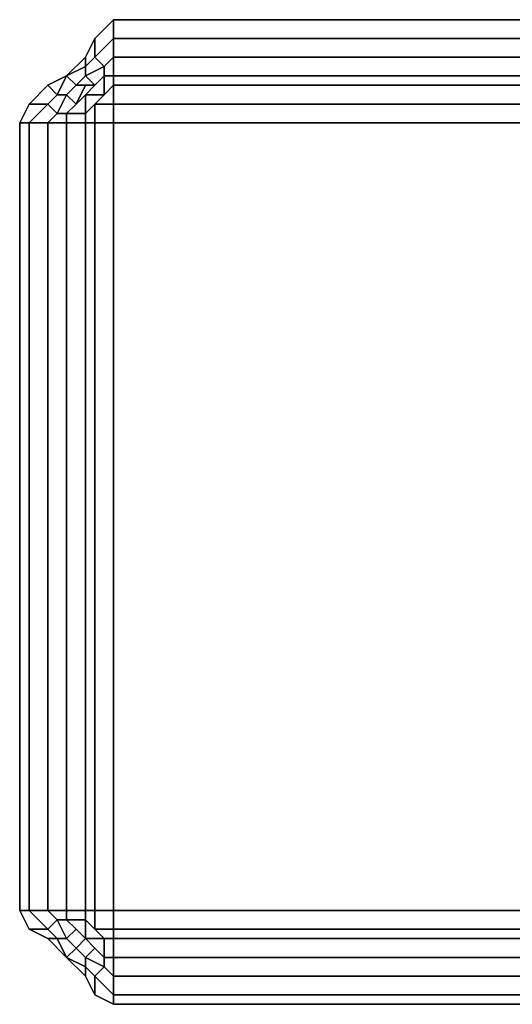
# Model space of a CAD drawing. Units: millimetres. Extents: x 36107 to 653200, y -1313296 to -9004.
# Drawn here: x 41028 to 41068, y -16128 to -16048 of the extents above; entities that cross this region are included whole.
import ezdxf

# ---------------------------------------------------------------- set-up
doc = ezdxf.new("R2010")
doc.units = ezdxf.units.MM
doc.layers.add('МАФЫ НАШИ', color=250, linetype='Continuous', lineweight=25)

# ---------------------------------------------------------------- blocks, each defined once
blk = doc.blocks.new('гшггш')
at = {"layer": 'МАФЫ НАШИ', "color": 18, "lineweight": 25}
for points in [[(41035.553, -16048.091), (41034.034, -16049.61), (41034.034, -16051.128), (41035.553, -16049.61)], [(41035.553, -16048.091), (41035.553, -16049.61), (41034.034, -16051.128), (41034.034, -16049.61)], [(41035.553, -16048.091), (41034.034, -16049.61), (41034.034, -16051.128), (41035.553, -16049.61)], [(41035.553, -16048.091), (41035.553, -16049.61), (41034.034, -16051.128), (41034.034, -16049.61)], [(41099.334, -16048.091), (41035.553, -16048.091), (41035.553, -16049.61), (41099.334, -16049.61)], [(41035.553, -16048.091), (41099.334, -16048.091), (41099.334, -16049.61), (41035.553, -16049.61)], [(41099.334, -16048.091), (41035.553, -16048.091), (41035.553, -16049.61), (41099.334, -16049.61)], [(41035.553, -16048.091), (41099.334, -16048.091), (41099.334, -16049.61), (41035.553, -16049.61)], [(41034.034, -16049.61), (41033.275, -16051.128), (41033.275, -16051.888), (41034.034, -16051.128)], [(41034.034, -16049.61), (41034.034, -16051.128), (41033.275, -16051.888), (41033.275, -16051.128)], [(41034.034, -16049.61), (41033.275, -16051.128), (41033.275, -16051.888), (41034.034, -16051.128)], [(41034.034, -16049.61), (41034.034, -16051.128), (41033.275, -16051.888), (41033.275, -16051.128)], [(41035.553, -16049.61), (41034.034, -16051.128), (41034.794, -16051.888), (41035.553, -16051.128)], [(41035.553, -16049.61), (41035.553, -16051.128), (41034.794, -16051.888), (41034.034, -16051.128)], [(41035.553, -16049.61), (41034.034, -16051.128), (41034.794, -16051.888), (41035.553, -16051.128)], [(41035.553, -16049.61), (41035.553, -16051.128), (41034.794, -16051.888), (41034.034, -16051.128)], [(41099.334, -16049.61), (41035.553, -16049.61), (41035.553, -16051.128), (41099.334, -16051.128)], [(41035.553, -16049.61), (41099.334, -16049.61), (41099.334, -16051.128), (41035.553, -16051.128)], [(41099.334, -16049.61), (41035.553, -16049.61), (41035.553, -16051.128), (41099.334, -16051.128)], [(41035.553, -16049.61), (41099.334, -16049.61), (41099.334, -16051.128), (41035.553, -16051.128)], [(41033.275, -16051.128), (41031.756, -16052.647), (41033.275, -16051.888)], [(41033.275, -16051.128), (41033.275, -16051.888), (41031.756, -16052.647)], [(41033.275, -16051.128), (41031.756, -16052.647), (41033.275, -16051.888)], [(41033.275, -16051.128), (41033.275, -16051.888), (41031.756, -16052.647)], [(41034.034, -16051.128), (41033.275, -16051.888), (41033.275, -16052.647), (41034.794, -16051.888)], [(41034.034, -16051.128), (41034.794, -16051.888), (41033.275, -16052.647), (41033.275, -16051.888)], [(41034.034, -16051.128), (41033.275, -16051.888), (41033.275, -16052.647), (41034.794, -16051.888)], [(41034.034, -16051.128), (41034.794, -16051.888), (41033.275, -16052.647), (41033.275, -16051.888)], [(41035.553, -16051.128), (41034.794, -16051.888), (41034.794, -16052.647), (41035.553, -16052.647)], [(41035.553, -16051.128), (41035.553, -16052.647), (41034.794, -16052.647), (41034.794, -16051.888)], [(41035.553, -16051.128), (41034.794, -16051.888), (41034.794, -16052.647), (41035.553, -16052.647)], [(41035.553, -16051.128), (41035.553, -16052.647), (41034.794, -16052.647), (41034.794, -16051.888)], [(41099.334, -16051.128), (41035.553, -16051.128), (41035.553, -16052.647), (41099.334, -16052.647)], [(41035.553, -16051.128), (41099.334, -16051.128), (41099.334, -16052.647), (41035.553, -16052.647)], [(41099.334, -16051.128), (41035.553, -16051.128), (41035.553, -16052.647), (41099.334, -16052.647)], [(41035.553, -16051.128), (41099.334, -16051.128), (41099.334, -16052.647), (41035.553, -16052.647)], [(41033.275, -16051.888), (41031.756, -16052.647), (41032.516, -16053.406), (41033.275, -16052.647)], [(41033.275, -16051.888), (41033.275, -16052.647), (41032.516, -16053.406), (41031.756, -16052.647)], [(41033.275, -16051.888), (41031.756, -16052.647), (41032.516, -16053.406), (41033.275, -16052.647)], [(41033.275, -16051.888), (41033.275, -16052.647), (41032.516, -16053.406), (41031.756, -16052.647)], [(41034.794, -16051.888), (41033.275, -16052.647), (41034.034, -16053.406), (41034.794, -16052.647)], [(41034.794, -16051.888), (41034.794, -16052.647), (41034.034, -16053.406), (41033.275, -16052.647)], [(41034.794, -16051.888), (41033.275, -16052.647), (41034.034, -16053.406), (41034.794, -16052.647)], [(41034.794, -16051.888), (41034.794, -16052.647), (41034.034, -16053.406), (41033.275, -16052.647)], [(41030.238, -16053.406), (41030.997, -16054.165), (41031.756, -16052.647)], [(41030.238, -16053.406), (41031.756, -16052.647), (41030.997, -16054.165)], [(41030.238, -16053.406), (41030.997, -16054.165), (41031.756, -16052.647)], [(41030.238, -16053.406), (41031.756, -16052.647), (41030.997, -16054.165)], [(41030.997, -16054.165), (41031.756, -16054.165), (41032.516, -16053.406), (41031.756, -16052.647)], [(41030.997, -16054.165), (41031.756, -16052.647), (41032.516, -16053.406), (41031.756, -16054.165)], [(41030.997, -16054.165), (41031.756, -16054.165), (41032.516, -16053.406), (41031.756, -16052.647)], [(41030.997, -16054.165), (41031.756, -16052.647), (41032.516, -16053.406), (41031.756, -16054.165)], [(41033.275, -16052.647), (41032.516, -16053.406), (41033.275, -16053.406), (41034.034, -16053.406)], [(41033.275, -16052.647), (41034.034, -16053.406), (41033.275, -16053.406), (41032.516, -16053.406)], [(41033.275, -16052.647), (41032.516, -16053.406), (41033.275, -16053.406), (41034.034, -16053.406)], [(41033.275, -16052.647), (41034.034, -16053.406), (41033.275, -16053.406), (41032.516, -16053.406)], [(41034.794, -16054.165), (41033.275, -16054.165), (41034.034, -16053.406), (41034.794, -16052.647)], [(41034.794, -16054.165), (41034.794, -16052.647), (41034.034, -16053.406), (41033.275, -16054.165)], [(41034.794, -16054.165), (41033.275, -16054.165), (41034.034, -16053.406), (41034.794, -16052.647)], [(41034.794, -16054.165), (41034.794, -16052.647), (41034.034, -16053.406), (41033.275, -16054.165)], [(41035.553, -16053.406), (41034.794, -16054.165), (41034.794, -16052.647), (41035.553, -16052.647)], [(41035.553, -16053.406), (41035.553, -16052.647), (41034.794, -16052.647), (41034.794, -16054.165)], [(41035.553, -16053.406), (41034.794, -16054.165), (41034.794, -16052.647), (41035.553, -16052.647)], [(41035.553, -16053.406), (41035.553, -16052.647), (41034.794, -16052.647), (41034.794, -16054.165)], [(41099.334, -16053.406), (41035.553, -16053.406), (41035.553, -16052.647), (41099.334, -16052.647)], [(41035.553, -16053.406), (41099.334, -16053.406), (41099.334, -16052.647), (41035.553, -16052.647)], [(41099.334, -16053.406), (41035.553, -16053.406), (41035.553, -16052.647), (41099.334, -16052.647)], [(41035.553, -16053.406), (41099.334, -16053.406), (41099.334, -16052.647), (41035.553, -16052.647)], [(41028.719, -16054.925), (41030.238, -16054.925), (41030.997, -16054.165), (41030.238, -16053.406)], [(41028.719, -16054.925), (41030.238, -16053.406), (41030.997, -16054.165), (41030.238, -16054.925)], [(41028.719, -16054.925), (41030.238, -16054.925), (41030.997, -16054.165), (41030.238, -16053.406)], [(41028.719, -16054.925), (41030.238, -16053.406), (41030.997, -16054.165), (41030.238, -16054.925)], [(41031.756, -16054.165), (41032.516, -16054.925), (41033.275, -16053.406), (41032.516, -16053.406)], [(41031.756, -16054.165), (41032.516, -16053.406), (41033.275, -16053.406), (41032.516, -16054.925)], [(41031.756, -16054.165), (41032.516, -16054.925), (41033.275, -16053.406), (41032.516, -16053.406)], [(41031.756, -16054.165), (41032.516, -16053.406), (41033.275, -16053.406), (41032.516, -16054.925)], [(41033.275, -16054.165), (41032.516, -16054.925), (41033.275, -16053.406), (41034.034, -16053.406)], [(41033.275, -16054.165), (41034.034, -16053.406), (41033.275, -16053.406), (41032.516, -16054.925)], [(41033.275, -16054.165), (41032.516, -16054.925), (41033.275, -16053.406), (41034.034, -16053.406)], [(41033.275, -16054.165), (41034.034, -16053.406), (41033.275, -16053.406), (41032.516, -16054.925)], [(41035.553, -16054.925), (41034.034, -16054.925), (41034.794, -16054.165), (41035.553, -16053.406)], [(41035.553, -16054.925), (41035.553, -16053.406), (41034.794, -16054.165), (41034.034, -16054.925)], [(41035.553, -16054.925), (41034.034, -16054.925), (41034.794, -16054.165), (41035.553, -16053.406)], [(41035.553, -16054.925), (41035.553, -16053.406), (41034.794, -16054.165), (41034.034, -16054.925)], [(41099.334, -16054.925), (41035.553, -16054.925), (41035.553, -16053.406), (41099.334, -16053.406)], [(41035.553, -16054.925), (41099.334, -16054.925), (41099.334, -16053.406), (41035.553, -16053.406)], [(41099.334, -16054.925), (41035.553, -16054.925), (41035.553, -16053.406), (41099.334, -16053.406)], [(41035.553, -16054.925), (41099.334, -16054.925), (41099.334, -16053.406), (41035.553, -16053.406)], [(41030.238, -16054.925), (41030.997, -16055.684), (41031.756, -16054.165), (41030.997, -16054.165)], [(41030.238, -16054.925), (41030.997, -16054.165), (41031.756, -16054.165), (41030.997, -16055.684)], [(41030.238, -16054.925), (41030.997, -16055.684), (41031.756, -16054.165), (41030.997, -16054.165)], [(41030.238, -16054.925), (41030.997, -16054.165), (41031.756, -16054.165), (41030.997, -16055.684)], [(41030.997, -16055.684), (41031.756, -16055.684), (41032.516, -16054.925), (41031.756, -16054.165)], [(41030.997, -16055.684), (41031.756, -16054.165), (41032.516, -16054.925), (41031.756, -16055.684)], [(41030.997, -16055.684), (41031.756, -16055.684), (41032.516, -16054.925), (41031.756, -16054.165)], [(41030.997, -16055.684), (41031.756, -16054.165), (41032.516, -16054.925), (41031.756, -16055.684)], [(41033.275, -16055.684), (41031.756, -16055.684), (41032.516, -16054.925), (41033.275, -16054.165)], [(41033.275, -16055.684), (41033.275, -16054.165), (41032.516, -16054.925), (41031.756, -16055.684)], [(41033.275, -16055.684), (41031.756, -16055.684), (41032.516, -16054.925), (41033.275, -16054.165)], [(41033.275, -16055.684), (41033.275, -16054.165), (41032.516, -16054.925), (41031.756, -16055.684)], [(41034.034, -16054.925), (41033.275, -16055.684), (41033.275, -16054.165), (41034.794, -16054.165)], [(41034.034, -16054.925), (41034.794, -16054.165), (41033.275, -16054.165), (41033.275, -16055.684)], [(41034.034, -16054.925), (41033.275, -16055.684), (41033.275, -16054.165), (41034.794, -16054.165)], [(41034.034, -16054.925), (41034.794, -16054.165), (41033.275, -16054.165), (41033.275, -16055.684)], [(41027.96, -16056.443), (41028.719, -16056.443), (41030.238, -16054.925), (41028.719, -16054.925)], [(41027.96, -16056.443), (41028.719, -16054.925), (41030.238, -16054.925), (41028.719, -16056.443)], [(41027.96, -16056.443), (41028.719, -16056.443), (41030.238, -16054.925), (41028.719, -16054.925)], [(41027.96, -16056.443), (41028.719, -16054.925), (41030.238, -16054.925), (41028.719, -16056.443)], [(41028.719, -16056.443), (41030.238, -16056.443), (41030.997, -16055.684), (41030.238, -16054.925)], [(41028.719, -16056.443), (41030.238, -16054.925), (41030.997, -16055.684), (41030.238, -16056.443)], [(41028.719, -16056.443), (41030.238, -16056.443), (41030.997, -16055.684), (41030.238, -16054.925)], [(41028.719, -16056.443), (41030.238, -16054.925), (41030.997, -16055.684), (41030.238, -16056.443)], [(41034.034, -16056.443), (41033.275, -16056.443), (41033.275, -16055.684), (41034.034, -16054.925)], [(41034.034, -16056.443), (41034.034, -16054.925), (41033.275, -16055.684), (41033.275, -16056.443)], [(41034.034, -16056.443), (41033.275, -16056.443), (41033.275, -16055.684), (41034.034, -16054.925)], [(41034.034, -16056.443), (41034.034, -16054.925), (41033.275, -16055.684), (41033.275, -16056.443)], [(41035.553, -16056.443), (41034.034, -16056.443), (41034.034, -16054.925), (41035.553, -16054.925)], [(41035.553, -16056.443), (41035.553, -16054.925), (41034.034, -16054.925), (41034.034, -16056.443)], [(41035.553, -16056.443), (41034.034, -16056.443), (41034.034, -16054.925), (41035.553, -16054.925)], [(41035.553, -16056.443), (41035.553, -16054.925), (41034.034, -16054.925), (41034.034, -16056.443)], [(41099.334, -16056.443), (41035.553, -16056.443), (41035.553, -16054.925), (41099.334, -16054.925)], [(41035.553, -16056.443), (41099.334, -16056.443), (41099.334, -16054.925), (41035.553, -16054.925)], [(41099.334, -16056.443), (41035.553, -16056.443), (41035.553, -16054.925), (41099.334, -16054.925)], [(41035.553, -16056.443), (41099.334, -16056.443), (41099.334, -16054.925), (41035.553, -16054.925)], [(41030.238, -16056.443), (41031.756, -16056.443), (41031.756, -16055.684), (41030.997, -16055.684)], [(41030.238, -16056.443), (41030.997, -16055.684), (41031.756, -16055.684), (41031.756, -16056.443)], [(41030.238, -16056.443), (41031.756, -16056.443), (41031.756, -16055.684), (41030.997, -16055.684)], [(41030.238, -16056.443), (41030.997, -16055.684), (41031.756, -16055.684), (41031.756, -16056.443)], [(41033.275, -16056.443), (41031.756, -16056.443), (41031.756, -16055.684), (41033.275, -16055.684)], [(41033.275, -16056.443), (41033.275, -16055.684), (41031.756, -16055.684), (41031.756, -16056.443)], [(41033.275, -16056.443), (41031.756, -16056.443), (41031.756, -16055.684), (41033.275, -16055.684)], [(41033.275, -16056.443), (41033.275, -16055.684), (41031.756, -16055.684), (41031.756, -16056.443)], [(41027.96, -16120.224), (41027.96, -16056.443), (41028.719, -16056.443), (41028.719, -16120.224)], [(41027.96, -16056.443), (41027.96, -16120.224), (41028.719, -16120.224), (41028.719, -16056.443)], [(41027.96, -16120.224), (41027.96, -16056.443), (41028.719, -16056.443), (41028.719, -16120.224)], [(41027.96, -16056.443), (41027.96, -16120.224), (41028.719, -16120.224), (41028.719, -16056.443)], [(41028.719, -16120.224), (41028.719, -16056.443), (41030.238, -16056.443), (41030.238, -16120.224)], [(41028.719, -16056.443), (41028.719, -16120.224), (41030.238, -16120.224), (41030.238, -16056.443)], [(41028.719, -16120.224), (41028.719, -16056.443), (41030.238, -16056.443), (41030.238, -16120.224)], [(41028.719, -16056.443), (41028.719, -16120.224), (41030.238, -16120.224), (41030.238, -16056.443)], [(41030.238, -16120.224), (41030.238, -16056.443), (41031.756, -16056.443), (41031.756, -16120.224)], [(41030.238, -16056.443), (41030.238, -16120.224), (41031.756, -16120.224), (41031.756, -16056.443)], [(41030.238, -16120.224), (41030.238, -16056.443), (41031.756, -16056.443), (41031.756, -16120.224)], [(41030.238, -16056.443), (41030.238, -16120.224), (41031.756, -16120.224), (41031.756, -16056.443)], [(41033.275, -16056.443), (41033.275, -16120.224), (41031.756, -16120.224), (41031.756, -16056.443)], [(41033.275, -16120.224), (41033.275, -16056.443), (41031.756, -16056.443), (41031.756, -16120.224)], [(41033.275, -16056.443), (41033.275, -16120.224), (41031.756, -16120.224), (41031.756, -16056.443)], [(41033.275, -16120.224), (41033.275, -16056.443), (41031.756, -16056.443), (41031.756, -16120.224)], [(41034.034, -16056.443), (41034.034, -16120.224), (41033.275, -16120.224), (41033.275, -16056.443)], [(41034.034, -16120.224), (41034.034, -16056.443), (41033.275, -16056.443), (41033.275, -16120.224)], [(41034.034, -16056.443), (41034.034, -16120.224), (41033.275, -16120.224), (41033.275, -16056.443)], [(41034.034, -16120.224), (41034.034, -16056.443), (41033.275, -16056.443), (41033.275, -16120.224)], [(41035.553, -16056.443), (41035.553, -16120.224), (41034.034, -16120.224), (41034.034, -16056.443)], [(41035.553, -16120.224), (41035.553, -16056.443), (41034.034, -16056.443), (41034.034, -16120.224)], [(41035.553, -16056.443), (41035.553, -16120.224), (41034.034, -16120.224), (41034.034, -16056.443)], [(41035.553, -16120.224), (41035.553, -16056.443), (41034.034, -16056.443), (41034.034, -16120.224)], [(41099.334, -16056.443), (41099.334, -16120.224), (41035.553, -16120.224), (41035.553, -16056.443)], [(41099.334, -16120.224), (41099.334, -16056.443), (41035.553, -16056.443), (41035.553, -16120.224)], [(41099.334, -16056.443), (41099.334, -16120.224), (41035.553, -16120.224), (41035.553, -16056.443)], [(41099.334, -16120.224), (41099.334, -16056.443), (41035.553, -16056.443), (41035.553, -16120.224)], [(41027.96, -16120.224), (41028.719, -16120.224), (41030.238, -16121.743), (41028.719, -16121.743)], [(41027.96, -16120.224), (41028.719, -16121.743), (41030.238, -16121.743), (41028.719, -16120.224)], [(41027.96, -16120.224), (41028.719, -16120.224), (41030.238, -16121.743), (41028.719, -16121.743)], [(41027.96, -16120.224), (41028.719, -16121.743), (41030.238, -16121.743), (41028.719, -16120.224)], [(41028.719, -16120.224), (41030.238, -16120.224), (41030.997, -16120.984), (41030.238, -16121.743)], [(41028.719, -16120.224), (41030.238, -16121.743), (41030.997, -16120.984), (41030.238, -16120.224)], [(41028.719, -16120.224), (41030.238, -16120.224), (41030.997, -16120.984), (41030.238, -16121.743)], [(41028.719, -16120.224), (41030.238, -16121.743), (41030.997, -16120.984), (41030.238, -16120.224)], [(41030.238, -16120.224), (41031.756, -16120.224), (41031.756, -16120.984), (41030.997, -16120.984)], [(41030.238, -16120.224), (41030.997, -16120.984), (41031.756, -16120.984), (41031.756, -16120.224)], [(41030.238, -16120.224), (41031.756, -16120.224), (41031.756, -16120.984), (41030.997, -16120.984)], [(41030.238, -16120.224), (41030.997, -16120.984), (41031.756, -16120.984), (41031.756, -16120.224)], [(41033.275, -16120.224), (41033.275, -16120.984), (41031.756, -16120.984), (41031.756, -16120.224)], [(41033.275, -16120.224), (41031.756, -16120.224), (41031.756, -16120.984), (41033.275, -16120.984)], [(41033.275, -16120.224), (41033.275, -16120.984), (41031.756, -16120.984), (41031.756, -16120.224)], [(41033.275, -16120.224), (41031.756, -16120.224), (41031.756, -16120.984), (41033.275, -16120.984)], [(41034.034, -16120.224), (41034.034, -16121.743), (41033.275, -16120.984), (41033.275, -16120.224)], [(41034.034, -16120.224), (41033.275, -16120.224), (41033.275, -16120.984), (41034.034, -16121.743)], [(41034.034, -16120.224), (41034.034, -16121.743), (41033.275, -16120.984), (41033.275, -16120.224)], [(41034.034, -16120.224), (41033.275, -16120.224), (41033.275, -16120.984), (41034.034, -16121.743)], [(41035.553, -16120.224), (41035.553, -16121.743), (41034.034, -16121.743), (41034.034, -16120.224)], [(41035.553, -16120.224), (41034.034, -16120.224), (41034.034, -16121.743), (41035.553, -16121.743)], [(41035.553, -16120.224), (41035.553, -16121.743), (41034.034, -16121.743), (41034.034, -16120.224)], [(41035.553, -16120.224), (41034.034, -16120.224), (41034.034, -16121.743), (41035.553, -16121.743)], [(41035.553, -16120.224), (41099.334, -16120.224), (41099.334, -16121.743), (41035.553, -16121.743)], [(41099.334, -16120.224), (41035.553, -16120.224), (41035.553, -16121.743), (41099.334, -16121.743)], [(41035.553, -16120.224), (41099.334, -16120.224), (41099.334, -16121.743), (41035.553, -16121.743)], [(41099.334, -16120.224), (41035.553, -16120.224), (41035.553, -16121.743), (41099.334, -16121.743)], [(41030.238, -16121.743), (41030.997, -16120.984), (41031.756, -16122.502), (41030.997, -16122.502)], [(41030.238, -16121.743), (41030.997, -16122.502), (41031.756, -16122.502), (41030.997, -16120.984)], [(41030.238, -16121.743), (41030.997, -16120.984), (41031.756, -16122.502), (41030.997, -16122.502)], [(41030.238, -16121.743), (41030.997, -16122.502), (41031.756, -16122.502), (41030.997, -16120.984)], [(41030.997, -16120.984), (41031.756, -16120.984), (41032.516, -16121.743), (41031.756, -16122.502)], [(41030.997, -16120.984), (41031.756, -16122.502), (41032.516, -16121.743), (41031.756, -16120.984)], [(41030.997, -16120.984), (41031.756, -16120.984), (41032.516, -16121.743), (41031.756, -16122.502)], [(41030.997, -16120.984), (41031.756, -16122.502), (41032.516, -16121.743), (41031.756, -16120.984)], [(41033.275, -16120.984), (41033.275, -16122.502), (41032.516, -16121.743), (41031.756, -16120.984)], [(41033.275, -16120.984), (41031.756, -16120.984), (41032.516, -16121.743), (41033.275, -16122.502)], [(41033.275, -16120.984), (41033.275, -16122.502), (41032.516, -16121.743), (41031.756, -16120.984)], [(41033.275, -16120.984), (41031.756, -16120.984), (41032.516, -16121.743), (41033.275, -16122.502)], [(41034.034, -16121.743), (41034.794, -16122.502), (41033.275, -16122.502), (41033.275, -16120.984)], [(41034.034, -16121.743), (41033.275, -16120.984), (41033.275, -16122.502), (41034.794, -16122.502)], [(41034.034, -16121.743), (41034.794, -16122.502), (41033.275, -16122.502), (41033.275, -16120.984)], [(41034.034, -16121.743), (41033.275, -16120.984), (41033.275, -16122.502), (41034.794, -16122.502)], [(41028.719, -16121.743), (41030.238, -16121.743), (41030.997, -16122.502), (41030.238, -16122.502)], [(41028.719, -16121.743), (41030.238, -16122.502), (41030.997, -16122.502), (41030.238, -16121.743)], [(41028.719, -16121.743), (41030.238, -16121.743), (41030.997, -16122.502), (41030.238, -16122.502)], [(41028.719, -16121.743), (41030.238, -16122.502), (41030.997, -16122.502), (41030.238, -16121.743)], [(41031.756, -16122.502), (41032.516, -16121.743), (41033.275, -16122.502), (41032.516, -16123.262)], [(41031.756, -16122.502), (41032.516, -16123.262), (41033.275, -16122.502), (41032.516, -16121.743)], [(41031.756, -16122.502), (41032.516, -16121.743), (41033.275, -16122.502), (41032.516, -16123.262)], [(41031.756, -16122.502), (41032.516, -16123.262), (41033.275, -16122.502), (41032.516, -16121.743)], [(41033.275, -16122.502), (41034.034, -16123.262), (41033.275, -16122.502), (41032.516, -16121.743)], [(41033.275, -16122.502), (41032.516, -16121.743), (41033.275, -16122.502), (41034.034, -16123.262)], [(41033.275, -16122.502), (41034.034, -16123.262), (41033.275, -16122.502), (41032.516, -16121.743)], [(41033.275, -16122.502), (41032.516, -16121.743), (41033.275, -16122.502), (41034.034, -16123.262)], [(41035.553, -16121.743), (41035.553, -16122.502), (41034.794, -16122.502), (41034.034, -16121.743)], [(41035.553, -16121.743), (41034.034, -16121.743), (41034.794, -16122.502), (41035.553, -16122.502)], [(41035.553, -16121.743), (41035.553, -16122.502), (41034.794, -16122.502), (41034.034, -16121.743)], [(41035.553, -16121.743), (41034.034, -16121.743), (41034.794, -16122.502), (41035.553, -16122.502)], [(41035.553, -16121.743), (41099.334, -16121.743), (41099.334, -16122.502), (41035.553, -16122.502)], [(41099.334, -16121.743), (41035.553, -16121.743), (41035.553, -16122.502), (41099.334, -16122.502)], [(41035.553, -16121.743), (41099.334, -16121.743), (41099.334, -16122.502), (41035.553, -16122.502)], [(41099.334, -16121.743), (41035.553, -16121.743), (41035.553, -16122.502), (41099.334, -16122.502)], [(41030.238, -16122.502), (41030.997, -16122.502), (41031.756, -16124.021)], [(41030.238, -16122.502), (41031.756, -16124.021), (41030.997, -16122.502)], [(41030.238, -16122.502), (41030.997, -16122.502), (41031.756, -16124.021)], [(41030.238, -16122.502), (41031.756, -16124.021), (41030.997, -16122.502)], [(41030.997, -16122.502), (41031.756, -16122.502), (41032.516, -16123.262), (41031.756, -16124.021)], [(41030.997, -16122.502), (41031.756, -16124.021), (41032.516, -16123.262), (41031.756, -16122.502)], [(41030.997, -16122.502), (41031.756, -16122.502), (41032.516, -16123.262), (41031.756, -16124.021)], [(41030.997, -16122.502), (41031.756, -16124.021), (41032.516, -16123.262), (41031.756, -16122.502)], [(41033.275, -16124.021), (41032.516, -16123.262), (41033.275, -16122.502), (41034.034, -16123.262)], [(41033.275, -16124.021), (41034.034, -16123.262), (41033.275, -16122.502), (41032.516, -16123.262)], [(41033.275, -16124.021), (41032.516, -16123.262), (41033.275, -16122.502), (41034.034, -16123.262)], [(41033.275, -16124.021), (41034.034, -16123.262), (41033.275, -16122.502), (41032.516, -16123.262)], [(41034.794, -16122.502), (41034.794, -16124.021), (41034.034, -16123.262), (41033.275, -16122.502)], [(41034.794, -16122.502), (41033.275, -16122.502), (41034.034, -16123.262), (41034.794, -16124.021)], [(41034.794, -16122.502), (41034.794, -16124.021), (41034.034, -16123.262), (41033.275, -16122.502)], [(41034.794, -16122.502), (41033.275, -16122.502), (41034.034, -16123.262), (41034.794, -16124.021)], [(41035.553, -16122.502), (41035.553, -16124.021), (41034.794, -16124.021), (41034.794, -16122.502)], [(41035.553, -16122.502), (41034.794, -16122.502), (41034.794, -16124.021), (41035.553, -16124.021)], [(41035.553, -16122.502), (41035.553, -16124.021), (41034.794, -16124.021), (41034.794, -16122.502)], [(41035.553, -16122.502), (41034.794, -16122.502), (41034.794, -16124.021), (41035.553, -16124.021)], [(41035.553, -16122.502), (41099.334, -16122.502), (41099.334, -16124.021), (41035.553, -16124.021)], [(41099.334, -16122.502), (41035.553, -16122.502), (41035.553, -16124.021), (41099.334, -16124.021)], [(41035.553, -16122.502), (41099.334, -16122.502), (41099.334, -16124.021), (41035.553, -16124.021)], [(41099.334, -16122.502), (41035.553, -16122.502), (41035.553, -16124.021), (41099.334, -16124.021)], [(41033.275, -16124.78), (41031.756, -16124.021), (41032.516, -16123.262), (41033.275, -16124.021)], [(41033.275, -16124.78), (41033.275, -16124.021), (41032.516, -16123.262), (41031.756, -16124.021)], [(41033.275, -16124.78), (41031.756, -16124.021), (41032.516, -16123.262), (41033.275, -16124.021)], [(41033.275, -16124.78), (41033.275, -16124.021), (41032.516, -16123.262), (41031.756, -16124.021)], [(41034.794, -16124.78), (41033.275, -16124.021), (41034.034, -16123.262), (41034.794, -16124.021)], [(41034.794, -16124.78), (41034.794, -16124.021), (41034.034, -16123.262), (41033.275, -16124.021)], [(41034.794, -16124.78), (41033.275, -16124.021), (41034.034, -16123.262), (41034.794, -16124.021)], [(41034.794, -16124.78), (41034.794, -16124.021), (41034.034, -16123.262), (41033.275, -16124.021)], [(41033.275, -16125.539), (41031.756, -16124.021), (41033.275, -16124.78)], [(41033.275, -16125.539), (41033.275, -16124.78), (41031.756, -16124.021)], [(41033.275, -16125.539), (41031.756, -16124.021), (41033.275, -16124.78)], [(41033.275, -16125.539), (41033.275, -16124.78), (41031.756, -16124.021)], [(41034.034, -16125.539), (41033.275, -16124.78), (41033.275, -16124.021), (41034.794, -16124.78)], [(41034.034, -16125.539), (41034.794, -16124.78), (41033.275, -16124.021), (41033.275, -16124.78)], [(41034.034, -16125.539), (41033.275, -16124.78), (41033.275, -16124.021), (41034.794, -16124.78)], [(41034.034, -16125.539), (41034.794, -16124.78), (41033.275, -16124.021), (41033.275, -16124.78)], [(41035.553, -16125.539), (41034.794, -16124.78), (41034.794, -16124.021), (41035.553, -16124.021)], [(41035.553, -16125.539), (41035.553, -16124.021), (41034.794, -16124.021), (41034.794, -16124.78)], [(41035.553, -16125.539), (41034.794, -16124.78), (41034.794, -16124.021), (41035.553, -16124.021)], [(41035.553, -16125.539), (41035.553, -16124.021), (41034.794, -16124.021), (41034.794, -16124.78)], [(41099.334, -16125.539), (41035.553, -16125.539), (41035.553, -16124.021), (41099.334, -16124.021)], [(41035.553, -16125.539), (41099.334, -16125.539), (41099.334, -16124.021), (41035.553, -16124.021)], [(41099.334, -16125.539), (41035.553, -16125.539), (41035.553, -16124.021), (41099.334, -16124.021)], [(41035.553, -16125.539), (41099.334, -16125.539), (41099.334, -16124.021), (41035.553, -16124.021)], [(41034.034, -16127.058), (41033.275, -16125.539), (41033.275, -16124.78), (41034.034, -16125.539)], [(41034.034, -16127.058), (41034.034, -16125.539), (41033.275, -16124.78), (41033.275, -16125.539)], [(41034.034, -16127.058), (41033.275, -16125.539), (41033.275, -16124.78), (41034.034, -16125.539)], [(41034.034, -16127.058), (41034.034, -16125.539), (41033.275, -16124.78), (41033.275, -16125.539)], [(41035.553, -16127.058), (41034.034, -16125.539), (41034.794, -16124.78), (41035.553, -16125.539)], [(41035.553, -16127.058), (41035.553, -16125.539), (41034.794, -16124.78), (41034.034, -16125.539)], [(41035.553, -16127.058), (41034.034, -16125.539), (41034.794, -16124.78), (41035.553, -16125.539)], [(41035.553, -16127.058), (41035.553, -16125.539), (41034.794, -16124.78), (41034.034, -16125.539)], [(41035.553, -16127.817), (41034.034, -16127.058), (41034.034, -16125.539), (41035.553, -16127.058)], [(41035.553, -16127.817), (41035.553, -16127.058), (41034.034, -16125.539), (41034.034, -16127.058)], [(41035.553, -16127.817), (41034.034, -16127.058), (41034.034, -16125.539), (41035.553, -16127.058)], [(41035.553, -16127.817), (41035.553, -16127.058), (41034.034, -16125.539), (41034.034, -16127.058)], [(41099.334, -16127.058), (41035.553, -16127.058), (41035.553, -16125.539), (41099.334, -16125.539)], [(41035.553, -16127.058), (41099.334, -16127.058), (41099.334, -16125.539), (41035.553, -16125.539)], [(41099.334, -16127.058), (41035.553, -16127.058), (41035.553, -16125.539), (41099.334, -16125.539)], [(41035.553, -16127.058), (41099.334, -16127.058), (41099.334, -16125.539), (41035.553, -16125.539)], [(41099.334, -16127.817), (41035.553, -16127.817), (41035.553, -16127.058), (41099.334, -16127.058)], [(41035.553, -16127.817), (41099.334, -16127.817), (41099.334, -16127.058), (41035.553, -16127.058)], [(41099.334, -16127.817), (41035.553, -16127.817), (41035.553, -16127.058), (41099.334, -16127.058)], [(41035.553, -16127.817), (41099.334, -16127.817), (41099.334, -16127.058), (41035.553, -16127.058)]]:
    blk.add_lwpolyline(points, close=True, dxfattribs=at)
for points in [[(41035.553, -16048.091), (41034.034, -16049.61), (41035.553, -16048.091)], [(41035.553, -16048.091), (41034.034, -16049.61), (41035.553, -16048.091)], [(41099.334, -16048.091), (41035.553, -16048.091), (41099.334, -16048.091)], [(41099.334, -16048.091), (41035.553, -16048.091), (41099.334, -16048.091)], [(41034.034, -16049.61), (41033.275, -16051.128), (41034.034, -16049.61)], [(41034.034, -16049.61), (41033.275, -16051.128), (41034.034, -16049.61)], [(41033.275, -16051.128), (41031.756, -16052.647), (41033.275, -16051.128)], [(41033.275, -16051.128), (41031.756, -16052.647), (41033.275, -16051.128)], [(41030.238, -16053.406), (41031.756, -16052.647), (41030.238, -16053.406)], [(41030.238, -16053.406), (41031.756, -16052.647), (41030.238, -16053.406)], [(41028.719, -16054.925), (41030.238, -16053.406), (41028.719, -16054.925)], [(41028.719, -16054.925), (41030.238, -16053.406), (41028.719, -16054.925)], [(41027.96, -16056.443), (41028.719, -16054.925), (41027.96, -16056.443)], [(41027.96, -16056.443), (41028.719, -16054.925), (41027.96, -16056.443)], [(41027.96, -16056.443), (41027.96, -16120.224), (41027.96, -16056.443)], [(41027.96, -16056.443), (41027.96, -16120.224), (41027.96, -16056.443)], [(41027.96, -16120.224), (41028.719, -16121.743), (41027.96, -16120.224)], [(41027.96, -16120.224), (41028.719, -16121.743), (41027.96, -16120.224)], [(41028.719, -16121.743), (41030.238, -16122.502), (41028.719, -16121.743)], [(41028.719, -16121.743), (41030.238, -16122.502), (41028.719, -16121.743)], [(41030.238, -16122.502), (41031.756, -16124.021), (41030.238, -16122.502)], [(41030.238, -16122.502), (41031.756, -16124.021), (41030.238, -16122.502)], [(41033.275, -16125.539), (41031.756, -16124.021), (41033.275, -16125.539)], [(41033.275, -16125.539), (41031.756, -16124.021), (41033.275, -16125.539)], [(41034.034, -16127.058), (41033.275, -16125.539), (41034.034, -16127.058)], [(41034.034, -16127.058), (41033.275, -16125.539), (41034.034, -16127.058)], [(41035.553, -16127.817), (41034.034, -16127.058), (41035.553, -16127.817)], [(41035.553, -16127.817), (41034.034, -16127.058), (41035.553, -16127.817)], [(41099.334, -16127.817), (41035.553, -16127.817), (41099.334, -16127.817)], [(41099.334, -16127.817), (41035.553, -16127.817), (41099.334, -16127.817)]]:
    blk.add_lwpolyline(points, dxfattribs=at)

msp = doc.modelspace()

# ---------------------------------------------------------------- block references
at = {"layer": 'МАФЫ НАШИ'}
msp.add_blockref('гшггш', (0, 0), dxfattribs=at)

doc.saveas('drawing.dxf')
